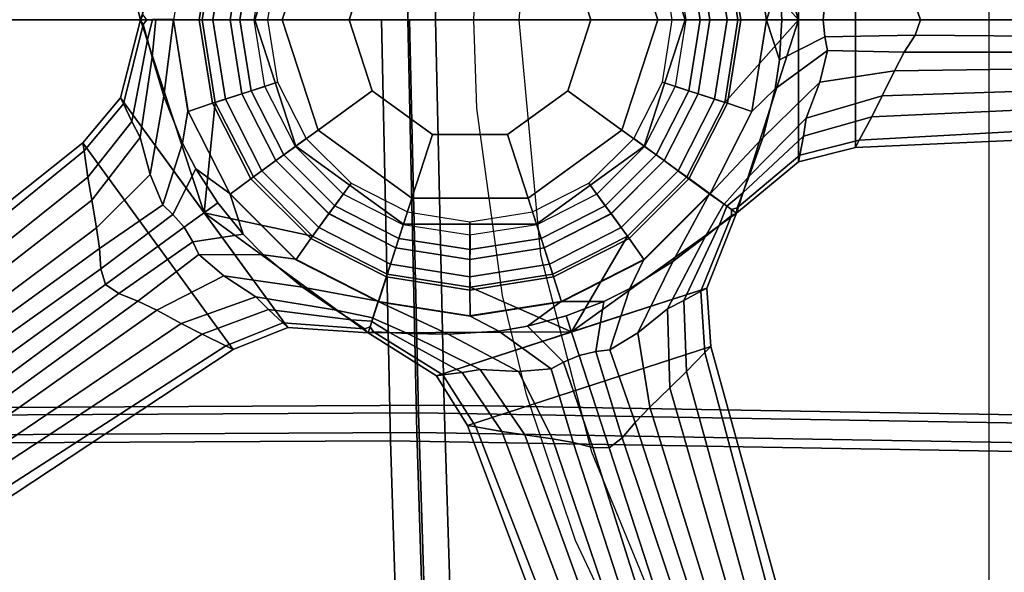
# Model space of a CAD drawing. Units: inches. Extents: x -2 to 132, y -6 to 108.
# Drawn here: x 44 to 48, y 62 to 65 of the extents above; entities that cross this region are included whole.
import ezdxf

# ---------------------------------------------------------------- set-up
doc = ezdxf.new("R2010")
doc.units = ezdxf.units.IN
doc.header["$MEASUREMENT"] = 0
for name, color, linetype in [('SEAT', 5, 'Continuous'), ('SEAT-BACKMAT', 5, 'Continuous'), ('SEAT-BASE', 5, 'Continuous'), ('SEAT-FABRIC', 5, 'Continuous'), ('SEAT-FRAME', 5, 'Continuous'), ('SEAT-SHAFT', 5, 'Continuous')]:
    doc.layers.add(name, color=color, linetype=linetype)

# ---------------------------------------------------------------- blocks, each defined once
blk = doc.blocks.new('1EMBODY_ARMS_0T')
at = {"layer": 'SEAT'}
blk.add_point((0, 0), dxfattribs=at)
at = {"layer": 'SEAT-BACKMAT'}
for points in [[(-0.2425, 1.8816, 18.9935), (-0.2824, 0, 18.9544), (2.6704, 0, 19.1896), (2.731, 1.9316, 19.2247)], [(-2.2809, 1.8915, 18.8574), (-2.4073, 0, 18.7639), (-0.2824, 0, 18.9544), (-0.2425, 1.8816, 18.9935)], [(2.7954, 0, 19.0646), (-0.1574, 0, 18.8294), (-0.1175, 1.7566, 18.8685), (2.856, 1.8066, 19.0997)], [(-0.1574, 0, 18.8294), (-2.2823, 0, 18.6389), (-2.1559, 1.7665, 18.7324), (-0.1175, 1.7566, 18.8685)], [(-0.2824, 0, 18.9544), (-2.4073, 0, 18.7639), (-2.2809, -1.8911, 18.8574), (-0.2425, -1.8812, 18.9935)], [(-2.1559, -1.7661, 18.7324), (-2.2823, 0, 18.6389), (-0.1574, 0, 18.8294), (-0.1175, -1.7562, 18.8685)], [(2.6704, 0, 19.1896), (-0.2824, 0, 18.9544), (-0.2425, -1.8812, 18.9935), (2.731, -1.9312, 19.2247)], [(-0.1175, -1.7562, 18.8685), (-0.1574, 0, 18.8294), (2.7954, 0, 19.0646), (2.856, -1.8062, 19.0997)], [(-2.1559, -1.7661, 18.7324), (-0.1175, -1.7562, 18.8685), (-0.0592, -3.5904, 18.9818), (-2.19, -3.4688, 18.8652)], [(-0.1175, -1.7562, 18.8685), (2.856, -1.8062, 19.0997), (2.8525, -3.5015, 19.177), (-0.0592, -3.5904, 18.9818)], [(-0.1842, -3.7154, 19.1068), (-0.2425, -1.8812, 18.9935), (-2.2809, -1.8911, 18.8574), (-2.315, -3.5938, 18.9902)], [(2.7275, -3.6265, 19.302), (2.731, -1.9312, 19.2247), (-0.2425, -1.8812, 18.9935), (-0.1842, -3.7154, 19.1068)]]:
    blk.add_3dface(points, dxfattribs=at)
at = {"layer": 'SEAT-BASE'}
blk.add_point((0, 0), dxfattribs=at)
for points in [[(-1.2101, 0.8792, 3.6651), (-1.4995, 0, 3.6498), (-1.5903, 0.3558, 3.6651), (-1.2101, 0.8792, 3.6651)], [(-1.219, 0.0002, 3.4256), (-1.4995, 0, 3.6498), (-1.2101, 0.8792, 3.6651), (-1.1594, 0.377, 3.4256)], [(1.1597, 0.377, 3.4256), (0.9865, 0.7168, 3.4256), (1.2131, 0.8814, 3.6498), (1.4957, 0, 3.6651)], [(1.4957, 0, 3.6651), (1.2131, 0.8814, 3.6498), (1.4957, 0.6469, 3.6651), (1.4957, 0, 3.6651)], [(1.7553, 0.5826, 3.6796), (1.7553, -0.5826, 3.6796), (1.4957, -0.6469, 3.6651), (1.4957, 0.6469, 3.6651)], [(-0.7928, 0.576, 2.3931), (-0.98, 0, 2.3931), (-0.98, 0, 9.8931), (-0.7928, 0.576, 9.8931)], [(-0.7928, 0.576, 9.8931), (-0.98, 0, 9.8931), (-0.855, 0, 10.0181), (-0.6917, 0.5026, 10.0181)], [(0.98, 0, 9.8931), (0.7928, 0.576, 9.8931), (0.6917, 0.5026, 10.0181), (0.855, 0, 10.0181)], [(0.98, 0, 2.3931), (0.7928, 0.576, 2.3931), (0.7928, 0.576, 9.8931), (0.98, 0, 9.8931)], [(1.7553, -0.5826, 3.6796), (1.7553, 0.5826, 3.6796), (3.444, 0.5066, 3.7612), (3.444, -0.5066, 3.7612)], [(-0.6917, 0.5026, 10.0181), (-0.855, 0, 10.0181), (-0.55, 0, 10.0181), (-0.445, 0.3233, 10.0181)], [(0.855, 0, 10.0181), (0.6917, 0.5026, 10.0181), (0.445, 0.3233, 10.0181), (0.55, 0, 10.0181)], [(-1.2831, 0.4152, 8.3348), (-1.3492, -0.0017, 8.3348), (-1.2323, 0, 8.4464), (-1.172, 0.3808, 8.4464)], [(1.3494, -0.0017, 8.3348), (1.2834, 0.4152, 8.3348), (1.172, 0.3808, 8.4464), (1.2323, 0, 8.4464)], [(1.409, 0.1831, 6.863), (1.3893, 0.3141, 6.7738), (1.2834, 0.4152, 8.3348), (1.3494, -0.0017, 8.3348)], [(-1.5903, 0.3558, 3.6651), (-1.4995, 0, 3.6498), (-1.4879, 0.0222, 4.5387), (-1.5772, 0.3828, 4.5258)], [(-1.172, 0.3808, 8.4464), (-1.2323, 0, 8.4464), (-1.0923, 0, 8.4464), (-1.0388, 0.3375, 8.4464)], [(-1.1136, 0.3618, 2.3562), (-1.1709, 0, 2.3562), (-1.219, 0.0002, 3.4256), (-1.1594, 0.377, 3.4256)], [(-1.0388, 0.3375, 2.281), (-1.0922, 0, 2.281), (-1.1709, 0, 2.3562), (-1.1136, 0.3618, 2.3562)], [(1.0922, 0, 2.281), (1.0387, 0.3375, 2.281), (1.1136, 0.3618, 2.3562), (1.1709, 0, 2.3562)], [(1.2323, 0, 8.4464), (1.172, 0.3808, 8.4464), (1.0388, 0.3375, 8.4464), (1.0923, 0, 8.4464)], [(1.1709, 0, 2.3562), (1.1136, 0.3618, 2.3562), (1.1597, 0.377, 3.4256), (1.2194, 0.0002, 3.4256)], [(1.2194, 0.0002, 3.4256), (1.1597, 0.377, 3.4256), (1.4957, 0, 3.6651), (1.1597, -0.3765, 3.4256)], [(-1.0388, 0.3375, 8.4464), (-1.0923, 0, 8.4464), (-0.9823, 0, 8.3839), (-0.9342, 0.3035, 8.3839)], [(-0.9961, 0.3237, 2.281), (-1.0474, 0, 2.281), (-1.0922, 0, 2.281), (-1.0388, 0.3375, 2.281)], [(-0.876, 0.2846, 2.3794), (-0.9211, 0, 2.3794), (-1.0474, 0, 2.281), (-0.9961, 0.3237, 2.281)], [(0.9211, 0, 2.3794), (0.876, 0.2846, 2.3794), (0.9962, 0.3237, 2.281), (1.0475, 0, 2.281)], [(1.0923, 0, 8.4464), (1.0388, 0.3375, 8.4464), (0.9342, 0.3035, 8.3839), (0.9823, 0, 8.3839)], [(1.0475, 0, 2.281), (0.9962, 0.3237, 2.281), (1.0387, 0.3375, 2.281), (1.0922, 0, 2.281)], [(1.3494, -0.0017, 8.3348), (1.409, -0.1831, 6.863), (1.4191, 0, 6.9058), (1.409, 0.1831, 6.863)], [(1.4191, 0, 6.9058), (1.6082, 0, 6.4389), (1.6154, 0.0772, 6.4104), (1.409, 0.1831, 6.863)], [(1.6154, 0.0772, 6.4104), (1.6082, 0, 6.4389), (2.0513, 0, 6.1973), (2.0262, 0.0701, 6.1829)], [(2.0513, 0, 6.1973), (3.4618, 0, 5.9697), (3.4615, 0.082, 5.9353), (2.0262, 0.0701, 6.1829)], [(-1.4879, -0.0222, 4.5387), (-1.4995, 0, 3.6498), (-1.5903, -0.3558, 3.6651), (-1.5772, -0.3828, 4.5258)], [(-1.2101, -0.8792, 3.6651), (-1.5903, -0.3558, 3.6651), (-1.4995, 0, 3.6498), (-1.2101, -0.8792, 3.6651)], [(-1.4995, 0, 3.6498), (-1.4995, 0, 3.6498), (-1.4708, 0.0003, 4.5382), (-1.4879, 0.0222, 4.5387)], [(-1.4712, 0.0003, 4.5382), (-1.4995, 0, 3.6498), (-1.4995, 0, 3.6498), (-1.4879, -0.0222, 4.5387)], [(-1.2101, -0.8792, 3.6651), (-1.4995, 0, 3.6498), (-1.219, 0.0002, 3.4256), (-1.1594, -0.3765, 3.4256)], [(-1.4712, 0.0003, 4.5382), (-1.4879, -0.0222, 4.5387), (-1.4681, -0.0918, 5.3411), (-1.4457, 0.0005, 5.3404)], [(-1.4298, 0.0006, 5.839), (-1.4457, 0.0005, 5.3404), (-1.4681, -0.0918, 5.3411), (-1.4471, -0.1707, 5.8396)], [(-1.4298, 0.0006, 5.839), (-1.4471, -0.1707, 5.8396), (-1.394, -0.3483, 6.4455), (-1.3504, 0.0013, 8.3348)], [(-1.3504, 0.0013, 8.3348), (-1.394, -0.3483, 6.4455), (-1.3086, -0.5625, 6.7738), (-1.2844, -0.4156, 8.3348)], [(-1.2323, 0, 8.4464), (-1.172, -0.3808, 8.4464), (-1.0388, -0.3375, 8.4464), (-1.0923, 0, 8.4464)], [(-1.1709, 0, 2.3562), (-1.1136, -0.3618, 2.3562), (-1.1594, -0.3765, 3.4256), (-1.219, 0.0002, 3.4256)], [(-1.0922, 0, 2.281), (-1.0388, -0.3375, 2.281), (-1.1136, -0.3618, 2.3562), (-1.1709, 0, 2.3562)], [(-1.0923, 0, 8.4464), (-1.0388, -0.3375, 8.4464), (-0.9342, -0.3035, 8.3839), (-0.9823, 0, 8.3839)], [(-1.0474, 0, 2.281), (-0.9961, -0.3237, 2.281), (-1.0388, -0.3375, 2.281), (-1.0922, 0, 2.281)], [(-0.9211, 0, 2.3794), (-0.876, -0.2846, 2.3794), (-0.9961, -0.3237, 2.281), (-1.0474, 0, 2.281)], [(-0.98, 0, 2.3931), (-0.7928, -0.576, 2.3931), (-0.7928, -0.576, 9.8931), (-0.98, 0, 9.8931)], [(-0.98, 0, 9.8931), (-0.7928, -0.576, 9.8931), (-0.6917, -0.5026, 10.0181), (-0.855, 0, 10.0181)], [(-0.855, 0, 10.0181), (-0.6917, -0.5026, 10.0181), (-0.445, -0.3233, 10.0181), (-0.55, 0, 10.0181)], [(0.6917, -0.5026, 10.0181), (0.855, 0, 10.0181), (0.55, 0, 10.0181), (0.445, -0.3233, 10.0181)], [(0.7928, -0.576, 9.8931), (0.98, 0, 9.8931), (0.855, 0, 10.0181), (0.6917, -0.5026, 10.0181)], [(0.7928, -0.576, 2.3931), (0.98, 0, 2.3931), (0.98, 0, 9.8931), (0.7928, -0.576, 9.8931)], [(0.876, -0.2846, 2.3794), (0.9211, 0, 2.3794), (1.0475, 0, 2.281), (0.9962, -0.3237, 2.281)], [(1.0388, -0.3375, 8.4464), (1.0923, 0, 8.4464), (0.9823, 0, 8.3839), (0.9342, -0.3035, 8.3839)], [(0.9865, -0.7164, 3.4256), (1.1597, -0.3765, 3.4256), (1.4957, 0, 3.6651), (1.2131, -0.8814, 3.6498)], [(0.9962, -0.3237, 2.281), (1.0475, 0, 2.281), (1.0922, 0, 2.281), (1.0387, -0.3375, 2.281)], [(1.0387, -0.3375, 2.281), (1.0922, 0, 2.281), (1.1709, 0, 2.3562), (1.1136, -0.3618, 2.3562)], [(1.172, -0.3808, 8.4464), (1.2323, 0, 8.4464), (1.0923, 0, 8.4464), (1.0388, -0.3375, 8.4464)], [(1.1136, -0.3618, 2.3562), (1.1709, 0, 2.3562), (1.2194, 0.0002, 3.4256), (1.1597, -0.3765, 3.4256)], [(1.4957, 0, 3.6651), (1.4957, -0.6469, 3.6651), (1.2131, -0.8814, 3.6498), (1.4957, 0, 3.6651)], [(1.6154, -0.0772, 6.4104), (1.6082, 0, 6.4389), (1.4191, 0, 6.9058), (1.409, -0.1831, 6.863)], [(2.0513, 0, 6.1973), (1.6082, 0, 6.4389), (1.6154, -0.0772, 6.4104), (2.0262, -0.0701, 6.1829)], [(3.4615, -0.082, 5.9353), (3.4618, 0, 5.9697), (2.0513, 0, 6.1973), (2.0262, -0.0701, 6.1829)], [(-1.4879, -0.0222, 4.5387), (-1.5772, -0.3828, 4.5258), (-1.5396, -0.4636, 5.332), (-1.4681, -0.0918, 5.3411)], [(-1.3492, -0.0017, 8.3348), (-1.2831, -0.4187, 8.3348), (-1.172, -0.3808, 8.4464), (-1.2323, 0, 8.4464)], [(1.2834, -0.4187, 8.3348), (1.3494, -0.0017, 8.3348), (1.2323, 0, 8.4464), (1.172, -0.3808, 8.4464)], [(1.2834, -0.4187, 8.3348), (1.3893, -0.3141, 6.7738), (1.409, -0.1831, 6.863), (1.3494, -0.0017, 8.3348)], [(1.409, -0.1831, 6.863), (1.3893, -0.3141, 6.7738), (1.6274, -0.1399, 6.3499), (1.6154, -0.0772, 6.4104)], [(2.0262, -0.0701, 6.1829), (1.6154, -0.0772, 6.4104), (1.6274, -0.1399, 6.3499), (1.9772, -0.148, 6.125)], [(3.4608, -0.1484, 5.8544), (3.4615, -0.082, 5.9353), (2.0262, -0.0701, 6.1829), (1.9772, -0.148, 6.125)], [(-1.4681, -0.0918, 5.3411), (-1.5396, -0.4636, 5.332), (-1.5018, -0.5372, 5.7659), (-1.4471, -0.1707, 5.8396)], [(-1.4471, -0.1707, 5.8396), (-1.5018, -0.5372, 5.7659), (-1.4557, -0.7051, 6.1716), (-1.394, -0.3483, 6.4455)], [(1.3325, -0.5376, 6.4455), (1.5921, -0.2852, 6.1716), (1.6274, -0.1399, 6.3499), (1.3893, -0.3141, 6.7738)], [(1.9319, -0.2325, 6.0007), (1.9772, -0.148, 6.125), (1.6274, -0.1399, 6.3499), (1.5921, -0.2852, 6.1716)], [(1.9319, -0.2325, 6.0007), (3.4597, -0.2121, 5.728), (3.4608, -0.1484, 5.8544), (1.9772, -0.148, 6.125)], [(1.9319, -0.2325, 6.0007), (1.8767, -0.3466, 5.7095), (3.4575, -0.2948, 5.4785), (3.4597, -0.2121, 5.728)], [(1.8767, -0.3466, 5.7095), (1.9319, -0.2325, 6.0007), (1.5921, -0.2852, 6.1716), (1.5307, -0.4481, 5.7659)], [(-1.0388, -0.3375, 8.4464), (-0.8837, -0.642, 8.4464), (-0.7947, -0.5774, 8.3839), (-0.9342, -0.3035, 8.3839)], [(-0.876, -0.2846, 2.3794), (-0.7452, -0.5414, 2.3794), (-0.8474, -0.6157, 2.281), (-0.9961, -0.3237, 2.281)], [(0.7452, -0.5414, 2.3794), (0.876, -0.2846, 2.3794), (0.9962, -0.3237, 2.281), (0.8475, -0.6157, 2.281)], [(0.8837, -0.642, 8.4464), (1.0388, -0.3375, 8.4464), (0.9342, -0.3035, 8.3839), (0.7947, -0.5774, 8.3839)], [(1.271, -0.7125, 5.8396), (1.5307, -0.4481, 5.7659), (1.5921, -0.2852, 6.1716), (1.3325, -0.5376, 6.4455)], [(1.8767, -0.3466, 5.7095), (1.8289, -0.4423, 5.3124), (3.4545, -0.3676, 5.1523), (3.4575, -0.2948, 5.4785)], [(-1.7561, -0.5978, 4.5143), (-1.5772, -0.3828, 4.5258), (-1.5903, -0.3558, 3.6651), (-1.7625, -0.5605, 3.6796)], [(-1.0777, -1.5031, 3.6796), (-1.7625, -0.5605, 3.6796), (-1.5903, -0.3558, 3.6651), (-0.8298, -1.4025, 3.6651)], [(-1.394, -0.3483, 6.4455), (-1.4557, -0.7051, 6.1716), (-1.3988, -0.8434, 6.3499), (-1.3086, -0.5625, 6.7738)], [(-1.172, -0.3808, 8.4464), (-0.997, -0.7243, 8.4464), (-0.8837, -0.642, 8.4464), (-1.0388, -0.3375, 8.4464)], [(-1.0388, -0.3375, 2.281), (-0.8836, -0.642, 2.281), (-0.9473, -0.6882, 2.3562), (-1.1136, -0.3618, 2.3562)], [(-0.9961, -0.3237, 2.281), (-0.8474, -0.6157, 2.281), (-0.8836, -0.642, 2.281), (-1.0388, -0.3375, 2.281)], [(-0.6917, -0.5026, 10.0181), (-0.2642, -0.8132, 10.0181), (-0.17, -0.5231, 10.0181), (-0.445, -0.3233, 10.0181)], [(0.2642, -0.8132, 10.0181), (0.6917, -0.5026, 10.0181), (0.445, -0.3233, 10.0181), (0.17, -0.5231, 10.0181)], [(0.8475, -0.6157, 2.281), (0.9962, -0.3237, 2.281), (1.0387, -0.3375, 2.281), (0.8836, -0.642, 2.281)], [(0.8836, -0.642, 2.281), (1.0387, -0.3375, 2.281), (1.1136, -0.3618, 2.3562), (0.9473, -0.6882, 2.3562)], [(0.9969, -0.7243, 8.4464), (1.172, -0.3808, 8.4464), (1.0388, -0.3375, 8.4464), (0.8837, -0.642, 8.4464)], [(1.0917, -0.7948, 8.3348), (1.3325, -0.5376, 6.4455), (1.3893, -0.3141, 6.7738), (1.2834, -0.4187, 8.3348)], [(1.8289, -0.4423, 5.3124), (1.8767, -0.3466, 5.7095), (1.5307, -0.4481, 5.7659), (1.518, -0.5299, 5.332)], [(-1.7561, -0.5978, 4.5143), (-1.7396, -0.7172, 5.3124), (-1.5396, -0.4636, 5.332), (-1.5772, -0.3828, 4.5258)], [(-1.2831, -0.4187, 8.3348), (-1.0915, -0.7948, 8.3348), (-0.997, -0.7243, 8.4464), (-1.172, -0.3808, 8.4464)], [(-1.2101, -0.8792, 3.6651), (-1.1594, -0.3765, 3.4256), (-0.9862, -0.7164, 3.4256), (-0.7165, -0.9861, 3.4256)], [(-1.1136, -0.3618, 2.3562), (-0.9473, -0.6882, 2.3562), (-0.9862, -0.7164, 3.4256), (-1.1594, -0.3765, 3.4256)], [(0.9473, -0.6882, 2.3562), (1.1136, -0.3618, 2.3562), (1.1597, -0.3765, 3.4256), (0.9865, -0.7164, 3.4256)], [(1.0917, -0.7948, 8.3348), (1.2834, -0.4187, 8.3348), (1.172, -0.3808, 8.4464), (0.9969, -0.7243, 8.4464)], [(1.7721, -0.5486, 4.5143), (3.4483, -0.4563, 4.5115), (3.4545, -0.3676, 5.1523), (1.8289, -0.4423, 5.3124)], [(-1.2844, -0.4156, 8.3348), (-1.3086, -0.5625, 6.7738), (-1.2475, -0.68, 6.863), (-1.0927, -0.7918, 8.3348)], [(1.2417, -0.7887, 5.3411), (1.518, -0.5299, 5.332), (1.5307, -0.4481, 5.7659), (1.271, -0.7125, 5.8396)], [(1.7721, -0.5486, 4.5143), (1.8289, -0.4423, 5.3124), (1.518, -0.5299, 5.332), (1.501, -0.6174, 4.5258)], [(-1.7396, -0.7172, 5.3124), (-1.722, -0.8227, 5.7095), (-1.5018, -0.5372, 5.7659), (-1.5396, -0.4636, 5.332)], [(1.7553, -0.5826, 3.6796), (3.444, -0.5066, 3.7612), (3.4483, -0.4563, 4.5115), (1.7721, -0.5486, 4.5143)], [(-1.722, -0.8227, 5.7095), (-1.6996, -0.9475, 6.0007), (-1.4557, -0.7051, 6.1716), (-1.5018, -0.5372, 5.7659)], [(-0.7928, -0.576, 9.8931), (-0.3028, -0.932, 9.8931), (-0.2642, -0.8132, 10.0181), (-0.6917, -0.5026, 10.0181)], [(-0.2642, -0.8132, 10.0181), (0.2642, -0.8132, 10.0181), (0.17, -0.5231, 10.0181), (-0.17, -0.5231, 10.0181)], [(0.3028, -0.932, 9.8931), (0.7928, -0.576, 9.8931), (0.6917, -0.5026, 10.0181), (0.2642, -0.8132, 10.0181)], [(1.1564, -0.8409, 5.839), (1.271, -0.7125, 5.8396), (1.3325, -0.5376, 6.4455), (1.0917, -0.7948, 8.3348)], [(1.2168, -0.8566, 4.5387), (1.501, -0.6174, 4.5258), (1.518, -0.5299, 5.332), (1.2417, -0.7887, 5.3411)], [(-1.7625, -0.5605, 3.6796), (-3.084, -1.6145, 3.7612), (-3.0579, -1.6577, 4.5115), (-1.7561, -0.5978, 4.5143)], [(-1.7625, -0.5605, 3.6796), (-1.0777, -1.5031, 3.6796), (-2.4885, -2.4342, 3.7612), (-3.084, -1.6145, 3.7612)], [(-1.2475, -0.68, 6.863), (-1.3086, -0.5625, 6.7738), (-1.3988, -0.8434, 6.3499), (-1.3523, -0.887, 6.4104)], [(-0.8837, -0.642, 8.4464), (-0.642, -0.8837, 8.4464), (-0.5774, -0.7947, 8.3839), (-0.7947, -0.5774, 8.3839)], [(-0.7452, -0.5414, 2.3794), (-0.5414, -0.7452, 2.3794), (-0.6156, -0.8474, 2.281), (-0.8474, -0.6157, 2.281)], [(-0.7928, -0.576, 2.3931), (-0.3028, -0.932, 2.3931), (-0.3028, -0.932, 9.8931), (-0.7928, -0.576, 9.8931)], [(0.3028, -0.932, 2.3931), (0.7928, -0.576, 2.3931), (0.7928, -0.576, 9.8931), (0.3028, -0.932, 9.8931)], [(0.5414, -0.7452, 2.3794), (0.7452, -0.5414, 2.3794), (0.8475, -0.6157, 2.281), (0.6157, -0.8474, 2.281)], [(0.642, -0.8837, 8.4464), (0.8837, -0.642, 8.4464), (0.7947, -0.5774, 8.3839), (0.5774, -0.7947, 8.3839)], [(1.7721, -0.5486, 4.5143), (1.501, -0.6174, 4.5258), (1.4957, -0.6469, 3.6651), (1.7553, -0.5826, 3.6796)], [(-1.7561, -0.5978, 4.5143), (-3.0579, -1.6577, 4.5115), (-3.0109, -1.7331, 5.1523), (-1.7396, -0.7172, 5.3124)], [(-0.8474, -0.6157, 2.281), (-0.6156, -0.8474, 2.281), (-0.642, -0.8836, 2.281), (-0.8836, -0.642, 2.281)], [(0.6157, -0.8474, 2.281), (0.8475, -0.6157, 2.281), (0.8836, -0.642, 2.281), (0.642, -0.8836, 2.281)], [(1.2168, -0.8566, 4.5387), (1.2131, -0.8814, 3.6498), (1.4957, -0.6469, 3.6651), (1.501, -0.6174, 4.5258)], [(-0.997, -0.7243, 8.4464), (-0.7243, -0.997, 8.4464), (-0.642, -0.8837, 8.4464), (-0.8837, -0.642, 8.4464)], [(-0.8836, -0.642, 2.281), (-0.642, -0.8836, 2.281), (-0.6882, -0.9473, 2.3562), (-0.9473, -0.6882, 2.3562)], [(0.642, -0.8836, 2.281), (0.8836, -0.642, 2.281), (0.9473, -0.6882, 2.3562), (0.6882, -0.9473, 2.3562)], [(0.7243, -0.997, 8.4464), (0.9969, -0.7243, 8.4464), (0.8837, -0.642, 8.4464), (0.642, -0.8837, 8.4464)], [(-1.6996, -0.9475, 6.0007), (-1.6866, -1.0424, 6.125), (-1.3988, -0.8434, 6.3499), (-1.4557, -0.7051, 6.1716)], [(-1.3523, -0.887, 6.4104), (-1.3011, -0.9453, 6.4389), (-1.1481, -0.8341, 6.9058), (-1.2475, -0.68, 6.863)], [(-1.0927, -0.7918, 8.3348), (-1.2475, -0.68, 6.863), (-1.1481, -0.8341, 6.9058), (-1.0323, -0.9763, 6.863)], [(-0.9473, -0.6882, 2.3562), (-0.6882, -0.9473, 2.3562), (-0.7165, -0.9861, 3.4256), (-0.9862, -0.7164, 3.4256)], [(0.4622, -1.4225, 3.6651), (0.7168, -0.9861, 3.4256), (0.9865, -0.7164, 3.4256), (1.2131, -0.8814, 3.6498)], [(0.6882, -0.9473, 2.3562), (0.9473, -0.6882, 2.3562), (0.9865, -0.7164, 3.4256), (0.7168, -0.9861, 3.4256)], [(1.1564, -0.8409, 5.839), (1.1693, -0.8502, 5.3404), (1.2417, -0.7887, 5.3411), (1.271, -0.7125, 5.8396)], [(-1.722, -0.8227, 5.7095), (-1.7396, -0.7172, 5.3124), (-3.0109, -1.7331, 5.1523), (-2.9705, -1.7938, 5.4785)], [(-1.0915, -0.7948, 8.3348), (-0.793, -1.0933, 8.3348), (-0.7243, -0.997, 8.4464), (-0.997, -0.7243, 8.4464)], [(-0.5414, -0.7452, 2.3794), (-0.2846, -0.876, 2.3794), (-0.3236, -0.9962, 2.281), (-0.6156, -0.8474, 2.281)], [(0.2846, -0.876, 2.3794), (0.5414, -0.7452, 2.3794), (0.6157, -0.8474, 2.281), (0.3237, -0.9962, 2.281)], [(0.7932, -1.0933, 8.3348), (1.0917, -0.7948, 8.3348), (0.9969, -0.7243, 8.4464), (0.7243, -0.997, 8.4464)], [(-1.0323, -0.9763, 6.863), (-0.9394, -1.0707, 6.7738), (-0.7942, -1.0903, 8.3348), (-1.0927, -0.7918, 8.3348)], [(-0.642, -0.8837, 8.4464), (-0.3375, -1.0388, 8.4464), (-0.3035, -0.9342, 8.3839), (-0.5774, -0.7947, 8.3839)], [(0.3375, -1.0388, 8.4464), (0.642, -0.8837, 8.4464), (0.5774, -0.7947, 8.3839), (0.3036, -0.9342, 8.3839)], [(0.7281, -1.2243, 6.7738), (0.9231, -1.1012, 6.4455), (1.09, -0.7937, 8.3348), (0.7915, -1.0923, 8.3348)], [(0.9231, -1.1012, 6.4455), (1.0704, -0.9886, 5.8396), (1.1556, -0.8404, 5.8391), (1.09, -0.7937, 8.3348)], [(1.1901, -0.865, 4.5382), (1.2168, -0.8566, 4.5387), (1.2417, -0.7887, 5.3411), (1.1693, -0.8502, 5.3404)], [(-1.6996, -0.9475, 6.0007), (-1.722, -0.8227, 5.7095), (-2.9705, -1.7938, 5.4785), (-2.9236, -1.862, 5.728)], [(-1.6804, -1.1343, 6.1829), (-1.3523, -0.887, 6.4104), (-1.3988, -0.8434, 6.3499), (-1.6866, -1.0424, 6.125)], [(-1.1481, -0.8341, 6.9058), (-1.3011, -0.9453, 6.4389), (-1.2615, -1.012, 6.4104), (-1.0323, -0.9763, 6.863)], [(-0.6156, -0.8474, 2.281), (-0.3236, -0.9962, 2.281), (-0.3375, -1.0387, 2.281), (-0.642, -0.8836, 2.281)], [(-0.3028, -0.932, 9.8931), (0.3028, -0.932, 9.8931), (0.2642, -0.8132, 10.0181), (-0.2642, -0.8132, 10.0181)], [(0.3237, -0.9962, 2.281), (0.6157, -0.8474, 2.281), (0.642, -0.8836, 2.281), (0.3375, -1.0387, 2.281)], [(1.1338, -0.9372, 5.3411), (1.1687, -0.8498, 5.3404), (1.1556, -0.8404, 5.8391), (1.0704, -0.9886, 5.8396)], [(1.1338, -0.9372, 5.3411), (1.1907, -0.8925, 4.5387), (1.1898, -0.8648, 4.5382), (1.1687, -0.8498, 5.3404)], [(-1.6595, -1.2057, 6.1973), (-1.3011, -0.9453, 6.4389), (-1.3523, -0.887, 6.4104), (-1.6804, -1.1343, 6.1829)], [(-1.2101, -0.8792, 3.6651), (-0.7165, -0.9861, 3.4256), (-0.3766, -1.1593, 3.4256), (-0.4634, -1.4261, 3.6498)], [(-1.2101, -0.8792, 3.6651), (-0.4634, -1.4261, 3.6498), (-0.8298, -1.4025, 3.6651), (-1.2101, -0.8792, 3.6651)], [(-0.7243, -0.997, 8.4464), (-0.3808, -1.172, 8.4464), (-0.3375, -1.0388, 8.4464), (-0.642, -0.8837, 8.4464)], [(-0.642, -0.8836, 2.281), (-0.3375, -1.0387, 2.281), (-0.3618, -1.1136, 2.3562), (-0.6882, -0.9473, 2.3562)], [(-0.2846, -0.876, 2.3794), (0, -0.9211, 2.3794), (0.0001, -1.0475, 2.281), (-0.3236, -0.9962, 2.281)], [(0, -0.9211, 2.3794), (0.2846, -0.876, 2.3794), (0.3237, -0.9962, 2.281), (0.0001, -1.0475, 2.281)], [(0.3375, -1.0387, 2.281), (0.642, -0.8836, 2.281), (0.6882, -0.9473, 2.3562), (0.3618, -1.1136, 2.3562)], [(0.3808, -1.172, 8.4464), (0.7243, -0.997, 8.4464), (0.642, -0.8837, 8.4464), (0.3375, -1.0388, 8.4464)], [(0.4622, -1.4225, 3.6651), (1.2131, -0.8814, 3.6498), (1.0775, -1.2226, 3.6651), (0.4622, -1.4225, 3.6651)], [(0.9731, -1.28, 5.332), (1.051, -1.2367, 4.5258), (1.1907, -0.8925, 4.5387), (1.1338, -0.9372, 5.3411)], [(1.0775, -1.2226, 3.6651), (1.2131, -0.8814, 3.6498), (1.1907, -0.8925, 4.5387), (1.051, -1.2367, 4.5258)], [(1.2131, -0.8814, 3.6498), (1.2131, -0.8814, 3.6498), (1.1898, -0.8648, 4.5382), (1.1907, -0.8925, 4.5387)], [(1.1901, -0.865, 4.5382), (1.2131, -0.8814, 3.6498), (1.2131, -0.8814, 3.6498), (1.2168, -0.8566, 4.5387)], [(-0.3375, -1.0388, 8.4464), (0, -1.0923, 8.4464), (0, -0.9823, 8.3839), (-0.3035, -0.9342, 8.3839)], [(-0.3028, -0.932, 2.3931), (0.3028, -0.932, 2.3931), (0.3028, -0.932, 9.8931), (-0.3028, -0.932, 9.8931)], [(0, -1.0923, 8.4464), (0.3375, -1.0388, 8.4464), (0.3036, -0.9342, 8.3839), (0, -0.9823, 8.3839)], [(0.8992, -1.3173, 5.7659), (0.9731, -1.28, 5.332), (1.1338, -0.9372, 5.3411), (1.0704, -0.9886, 5.8396)], [(-1.6996, -0.9475, 6.0007), (-2.9236, -1.862, 5.728), (-2.887, -1.9142, 5.8544), (-1.6866, -1.0424, 6.125)], [(-1.2615, -1.012, 6.4104), (-1.3011, -0.9453, 6.4389), (-1.6595, -1.2057, 6.1973), (-1.598, -1.2477, 6.1829)], [(-1.2344, -1.0697, 6.3499), (-0.9394, -1.0707, 6.7738), (-1.0323, -0.9763, 6.863), (-1.2615, -1.012, 6.4104)], [(-0.6882, -0.9473, 2.3562), (-0.3618, -1.1136, 2.3562), (-0.3766, -1.1593, 3.4256), (-0.7165, -0.9861, 3.4256)], [(0.3618, -1.1136, 2.3562), (0.6882, -0.9473, 2.3562), (0.7168, -0.9861, 3.4256), (0.3769, -1.1593, 3.4256)], [(-1.2344, -1.0697, 6.3499), (-1.2615, -1.012, 6.4104), (-1.598, -1.2477, 6.1829), (-1.5126, -1.2819, 6.125)], [(-0.793, -1.0933, 8.3348), (-0.4168, -1.285, 8.3348), (-0.3808, -1.172, 8.4464), (-0.7243, -0.997, 8.4464)], [(-0.3236, -0.9962, 2.281), (0.0001, -1.0475, 2.281), (0, -1.0922, 2.281), (-0.3375, -1.0387, 2.281)], [(0.0001, -1.0475, 2.281), (0.3237, -0.9962, 2.281), (0.3375, -1.0387, 2.281), (0, -1.0922, 2.281)], [(0.4622, -1.4225, 3.6651), (0.0002, -1.219, 3.4256), (0.3769, -1.1593, 3.4256), (0.7168, -0.9861, 3.4256)], [(0.4171, -1.285, 8.3348), (0.7932, -1.0933, 8.3348), (0.7243, -0.997, 8.4464), (0.3808, -1.172, 8.4464)], [(0.7633, -1.426, 6.1716), (0.8992, -1.3173, 5.7659), (1.0704, -0.9886, 5.8396), (0.9231, -1.1012, 6.4455)], [(-2.887, -1.9142, 5.8544), (-2.8485, -1.9683, 5.9353), (-1.6804, -1.1343, 6.1829), (-1.6866, -1.0424, 6.125)], [(-1.2344, -1.0697, 6.3499), (-1.5126, -1.2819, 6.125), (-1.4263, -1.3237, 6.0007), (-1.1204, -1.1666, 6.1716)], [(-1.2344, -1.0697, 6.3499), (-1.1204, -1.1666, 6.1716), (-0.7621, -1.2182, 6.4455), (-0.9394, -1.0707, 6.7738)], [(-0.9394, -1.0707, 6.7738), (-0.7621, -1.2182, 6.4455), (-0.4181, -1.2819, 8.3348), (-0.7942, -1.0903, 8.3348)], [(-0.3808, -1.172, 8.4464), (0, -1.2323, 8.4464), (0, -1.0923, 8.4464), (-0.3375, -1.0388, 8.4464)], [(-0.3375, -1.0387, 2.281), (0, -1.0922, 2.281), (0, -1.1709, 2.3562), (-0.3618, -1.1136, 2.3562)], [(0, -1.0922, 2.281), (0.3375, -1.0387, 2.281), (0.3618, -1.1136, 2.3562), (0, -1.1709, 2.3562)], [(0, -1.2323, 8.4464), (0.3808, -1.172, 8.4464), (0.3375, -1.0388, 8.4464), (0, -1.0923, 8.4464)], [(-0.3618, -1.1136, 2.3562), (0, -1.1709, 2.3562), (0.0002, -1.219, 3.4256), (-0.3766, -1.1593, 3.4256)], [(0, -1.1709, 2.3562), (0.3618, -1.1136, 2.3562), (0.3769, -1.1593, 3.4256), (0.0002, -1.219, 3.4256)], [(0.6095, -1.2834, 6.863), (0.7281, -1.2243, 6.7738), (0.7915, -1.0923, 8.3348), (0.4153, -1.2839, 8.3348)], [(0.6359, -1.5046, 6.3499), (0.7633, -1.426, 6.1716), (0.9231, -1.1012, 6.4455), (0.7281, -1.2243, 6.7738)], [(-2.8485, -1.9683, 5.9353), (-2.8006, -2.0348, 5.9697), (-1.6595, -1.2057, 6.1973), (-1.6804, -1.1343, 6.1829)], [(0.4622, -1.4225, 3.6651), (-0.4634, -1.4261, 3.6498), (-0.3766, -1.1593, 3.4256), (0.0002, -1.219, 3.4256)], [(-1.6595, -1.2057, 6.1973), (-2.8006, -2.0348, 5.9697), (-2.7522, -2.1009, 5.9353), (-1.598, -1.2477, 6.1829)], [(-1.1204, -1.1666, 6.1716), (-1.4263, -1.3237, 6.0007), (-1.3145, -1.3834, 5.7095), (-0.975, -1.2623, 5.7659)], [(-1.1204, -1.1666, 6.1716), (-0.975, -1.2623, 5.7659), (-0.6095, -1.3235, 5.8396), (-0.7621, -1.2182, 6.4455)], [(-0.4168, -1.285, 8.3348), (0.0001, -1.351, 8.3348), (0, -1.2323, 8.4464), (-0.3808, -1.172, 8.4464)], [(0.0001, -1.351, 8.3348), (0.4171, -1.285, 8.3348), (0.3808, -1.172, 8.4464), (0, -1.2323, 8.4464)], [(-1.598, -1.2477, 6.1829), (-2.7522, -2.1009, 5.9353), (-2.7126, -2.1542, 5.8544), (-1.5126, -1.2819, 6.125)], [(-0.7621, -1.2182, 6.4455), (-0.6095, -1.3235, 5.8396), (-0.4422, -1.3587, 5.8391), (-0.4181, -1.2819, 8.3348)], [(1.0965, -1.4894, 3.6796), (-0.0116, -1.8495, 3.6796), (-0.1531, -1.6224, 3.6651), (1.0775, -1.2226, 3.6651)], [(0.6359, -1.5046, 6.3499), (0.7281, -1.2243, 6.7738), (0.6095, -1.2834, 6.863), (0.5726, -1.5124, 6.4104)], [(0.9731, -1.28, 5.332), (0.9858, -1.6027, 5.3124), (1.0693, -1.5158, 4.5143), (1.051, -1.2367, 4.5258)], [(1.0775, -1.2226, 3.6651), (1.051, -1.2367, 4.5258), (1.0693, -1.5158, 4.5143), (1.0965, -1.4894, 3.6796)], [(-2.7126, -2.1542, 5.8544), (-2.6743, -2.2051, 5.728), (-1.4263, -1.3237, 6.0007), (-1.5126, -1.2819, 6.125)], [(-0.975, -1.2623, 5.7659), (-1.3145, -1.3834, 5.7095), (-1.2196, -1.4328, 5.3124), (-0.9166, -1.321, 5.332)], [(-0.975, -1.2623, 5.7659), (-0.9166, -1.321, 5.332), (-0.541, -1.3679, 5.3411), (-0.6095, -1.3235, 5.8396)], [(-0.4424, -1.3597, 5.839), (-0.2848, -1.429, 5.8396), (-0.0995, -1.4334, 6.4455), (-0.4186, -1.2839, 8.3348)], [(-0.4186, -1.2839, 8.3348), (-0.0995, -1.4334, 6.4455), (0.1306, -1.4184, 6.7738), (-0.0016, -1.3499, 8.3348)], [(-0.0016, -1.3499, 8.3348), (0.1306, -1.4184, 6.7738), (0.2612, -1.3966, 6.863), (0.4153, -1.2839, 8.3348)], [(0.4153, -1.2839, 8.3348), (0.2612, -1.3966, 6.863), (0.4385, -1.3496, 6.9058), (0.6095, -1.2834, 6.863)], [(0.4385, -1.3496, 6.9058), (0.497, -1.5295, 6.4389), (0.5726, -1.5124, 6.4104), (0.6095, -1.2834, 6.863)], [(0.8992, -1.3173, 5.7659), (0.9095, -1.6777, 5.7095), (0.9858, -1.6027, 5.3124), (0.9731, -1.28, 5.332)], [(-2.6239, -2.2708, 5.4785), (-1.3145, -1.3834, 5.7095), (-1.4263, -1.3237, 6.0007), (-2.6743, -2.2051, 5.728)], [(-0.9166, -1.321, 5.332), (-1.2196, -1.4328, 5.3124), (-1.1112, -1.4854, 4.5143), (-0.8514, -1.3818, 4.5258)], [(-0.9166, -1.321, 5.332), (-0.8514, -1.3818, 4.5258), (-0.4809, -1.4082, 4.5387), (-0.541, -1.3679, 5.3411)], [(-0.541, -1.3679, 5.3411), (-0.447, -1.3741, 5.3404), (-0.4422, -1.3587, 5.8391), (-0.6095, -1.3235, 5.8396)], [(0.7633, -1.426, 6.1716), (0.8181, -1.7655, 6.0007), (0.9095, -1.6777, 5.7095), (0.8992, -1.3173, 5.7659)], [(-2.5787, -2.3279, 5.1523), (-1.2196, -1.4328, 5.3124), (-1.3145, -1.3834, 5.7095), (-2.6239, -2.2708, 5.4785)], [(-0.8298, -1.4025, 3.6651), (-0.8514, -1.3818, 4.5258), (-1.1112, -1.4854, 4.5143), (-1.0777, -1.5031, 3.6796)], [(-0.8298, -1.4025, 3.6651), (-0.4634, -1.4261, 3.6498), (-0.4809, -1.4082, 4.5387), (-0.8514, -1.3818, 4.5258)], [(-0.541, -1.3679, 5.3411), (-0.4809, -1.4082, 4.5387), (-0.4548, -1.3988, 4.5382), (-0.447, -1.3741, 5.3404)], [(-0.4549, -1.3991, 4.5382), (-0.4387, -1.4219, 4.5387), (-0.3664, -1.4246, 5.3411), (-0.4472, -1.3748, 5.3404)], [(-0.4424, -1.3597, 5.839), (-0.4472, -1.3748, 5.3404), (-0.3664, -1.4246, 5.3411), (-0.2848, -1.429, 5.8396)], [(0.4257, -1.5602, 6.4104), (0.497, -1.5295, 6.4389), (0.4385, -1.3496, 6.9058), (0.2612, -1.3966, 6.863)], [(-2.5787, -2.3279, 5.1523), (-2.5215, -2.396, 4.5115), (-1.1112, -1.4854, 4.5143), (-1.2196, -1.4328, 5.3124)], [(-0.4634, -1.4261, 3.6498), (-0.4634, -1.4261, 3.6498), (-0.4548, -1.3988, 4.5382), (-0.4809, -1.4082, 4.5387)], [(-0.4549, -1.3991, 4.5382), (-0.4634, -1.4261, 3.6498), (-0.4634, -1.4261, 3.6498), (-0.4387, -1.4219, 4.5387)], [(-0.4387, -1.4219, 4.5387), (-0.4634, -1.4261, 3.6498), (-0.1531, -1.6224, 3.6651), (-0.1234, -1.6183, 4.5258)], [(0.4622, -1.4225, 3.6651), (-0.1531, -1.6224, 3.6651), (-0.4634, -1.4261, 3.6498), (0.4622, -1.4225, 3.6651)], [(-0.4387, -1.4219, 4.5387), (-0.1234, -1.6183, 4.5258), (-0.0349, -1.6075, 5.332), (-0.3664, -1.4246, 5.3411)], [(-0.3664, -1.4246, 5.3411), (-0.0349, -1.6075, 5.332), (0.0469, -1.5943, 5.7659), (-0.2848, -1.429, 5.8396)], [(-0.2848, -1.429, 5.8396), (0.0469, -1.5943, 5.7659), (0.2207, -1.6023, 6.1716), (-0.0995, -1.4334, 6.4455)], [(-0.0995, -1.4334, 6.4455), (0.2207, -1.6023, 6.1716), (0.3699, -1.591, 6.3499), (0.1306, -1.4184, 6.7738)], [(0.2612, -1.3966, 6.863), (0.1306, -1.4184, 6.7738), (0.3699, -1.591, 6.3499), (0.4257, -1.5602, 6.4104)], [(0.6359, -1.5046, 6.3499), (0.7518, -1.8347, 6.125), (0.8181, -1.7655, 6.0007), (0.7633, -1.426, 6.1716)], [(-2.5215, -2.396, 4.5115), (-2.4885, -2.4342, 3.7612), (-1.0777, -1.5031, 3.6796), (-1.1112, -1.4854, 4.5143)], [(-0.0116, -1.8495, 3.6796), (1.0965, -1.4894, 3.6796), (1.5461, -3.1189, 3.7612), (0.5824, -3.432, 3.7612)], [(0.5726, -1.5124, 6.4104), (0.497, -1.5295, 6.4389), (0.6339, -1.9509, 6.1973), (0.6928, -1.9054, 6.1829)], [(0.6359, -1.5046, 6.3499), (0.5726, -1.5124, 6.4104), (0.6928, -1.9054, 6.1829), (0.7518, -1.8347, 6.125)], [(1.4171, -3.1719, 5.1523), (1.4995, -3.1385, 4.5115), (1.0693, -1.5158, 4.5143), (0.9858, -1.6027, 5.3124)], [(1.4995, -3.1385, 4.5115), (1.5461, -3.1189, 3.7612), (1.0965, -1.4894, 3.6796), (1.0693, -1.5158, 4.5143)], [(0.5595, -1.9487, 6.1829), (0.4257, -1.5602, 6.4104), (0.3699, -1.591, 6.3499), (0.4702, -1.9262, 6.125)], [(0.6339, -1.9509, 6.1973), (0.497, -1.5295, 6.4389), (0.4257, -1.5602, 6.4104), (0.5595, -1.9487, 6.1829)], [(0.0259, -1.8548, 4.5143), (0.1445, -1.876, 5.3124), (-0.0349, -1.6075, 5.332), (-0.1234, -1.6183, 4.5258)], [(0.1445, -1.876, 5.3124), (0.2503, -1.8919, 5.7095), (0.0469, -1.5943, 5.7659), (-0.0349, -1.6075, 5.332)], [(0.2503, -1.8919, 5.7095), (0.3759, -1.9092, 6.0007), (0.2207, -1.6023, 6.1716), (0.0469, -1.5943, 5.7659)], [(0.3759, -1.9092, 6.0007), (0.4702, -1.9262, 6.125), (0.3699, -1.591, 6.3499), (0.2207, -1.6023, 6.1716)], [(1.4171, -3.1719, 5.1523), (0.9858, -1.6027, 5.3124), (0.9095, -1.6777, 5.7095), (1.3488, -3.1972, 5.4785)], [(0.0259, -1.8548, 4.5143), (-0.1234, -1.6183, 4.5258), (-0.1531, -1.6224, 3.6651), (-0.0116, -1.8495, 3.6796)], [(1.3488, -3.1972, 5.4785), (0.9095, -1.6777, 5.7095), (0.8181, -1.7655, 6.0007), (1.2708, -3.2248, 5.728)], [(1.2105, -3.2455, 5.8544), (1.2708, -3.2248, 5.728), (0.8181, -1.7655, 6.0007), (0.7518, -1.8347, 6.125)], [(0.6928, -1.9054, 6.1829), (1.1476, -3.2667, 5.9353), (1.2105, -3.2455, 5.8544), (0.7518, -1.8347, 6.125)], [(-0.0116, -1.8495, 3.6796), (0.5824, -3.432, 3.7612), (0.6316, -3.4205, 4.5115), (0.0259, -1.8548, 4.5143)], [(0.0259, -1.8548, 4.5143), (0.6316, -3.4205, 4.5115), (0.7179, -3.3991, 5.1523), (0.1445, -1.876, 5.3124)], [(0.2503, -1.8919, 5.7095), (0.1445, -1.876, 5.3124), (0.7179, -3.3991, 5.1523), (0.7881, -3.3794, 5.4785)], [(0.3759, -1.9092, 6.0007), (0.2503, -1.8919, 5.7095), (0.7881, -3.3794, 5.4785), (0.8674, -3.3559, 5.728)], [(0.3759, -1.9092, 6.0007), (0.8674, -3.3559, 5.728), (0.9283, -3.3372, 5.8544), (0.4702, -1.9262, 6.125)], [(0.9283, -3.3372, 5.8544), (0.9917, -3.3174, 5.9353), (0.5595, -1.9487, 6.1829), (0.4702, -1.9262, 6.125)], [(0.6339, -1.9509, 6.1973), (1.0697, -3.2923, 5.9697), (1.1476, -3.2667, 5.9353), (0.6928, -1.9054, 6.1829)], [(0.9917, -3.3174, 5.9353), (1.0697, -3.2923, 5.9697), (0.6339, -1.9509, 6.1973), (0.5595, -1.9487, 6.1829)]]:
    blk.add_3dface(points, dxfattribs=at)
at = {"layer": 'SEAT-FABRIC'}
blk.add_point((0, 0, 5.9062), dxfattribs=at)
for points in [[(-0.4029, 0, 19.0484), (-2.5703, 0, 18.8541), (-2.4413, -1.9289, 18.9495), (-0.3622, -1.9188, 19.0883)], [(-2.3138, -1.8014, 18.822), (-2.4428, 0, 18.7266), (-0.2754, 0, 18.9209), (-0.2347, -1.7913, 18.9608)], [(2.609, 0, 19.2884), (-0.4029, 0, 19.0484), (-0.3622, -1.9188, 19.0883), (2.6708, -1.9698, 19.3241)], [(-0.2347, -1.7913, 18.9608), (-0.2754, 0, 18.9209), (2.7365, 0, 19.1609), (2.7983, -1.8423, 19.1966)], [(-2.3138, -1.8014, 18.822), (-0.2347, -1.7913, 18.9608), (-0.1752, -3.6622, 19.0764), (-2.3486, -3.5382, 18.9575)], [(-0.2347, -1.7913, 18.9608), (2.7983, -1.8423, 19.1966), (2.7947, -3.5715, 19.2755), (-0.1752, -3.6622, 19.0764)], [(-0.3027, -3.7897, 19.2039), (-0.3622, -1.9188, 19.0883), (-2.4413, -1.9289, 18.9495), (-2.4761, -3.6657, 19.085)], [(2.6672, -3.699, 19.403), (2.6708, -1.9698, 19.3241), (-0.3622, -1.9188, 19.0883), (-0.3027, -3.7897, 19.2039)]]:
    blk.add_3dface(points, dxfattribs=at)
at = {"layer": 'SEAT-FRAME'}
for points, invisible_edges in [([(-2.73, -4.0987, 12.7366), (-1.7051, -4.1049, 12.4514), (-1.7051, 4.1049, 12.4514), (-2.73, 4.0987, 12.7366)], 10), ([(-1.7051, -4.1049, 12.4514), (0.363, -4.0984, 11.8749), (0.363, 4.0984, 11.8749), (-1.7051, 4.1049, 12.4514)], 10), ([(0.363, -4.0984, 11.8749), (0.8552, -4.0903, 11.6368), (0.8552, 4.0903, 11.6368), (0.363, 4.0984, 11.8749)], 10), ([(0.8552, -4.0903, 11.6368), (1.4584, -4.0936, 11.1803), (1.4584, 4.0936, 11.1803), (0.8552, 4.0903, 11.6368)], 10), ([(1.8357, 4.1066, 10.9636), (1.4584, 4.0936, 11.1803), (1.4584, -4.0936, 11.1803), (1.8357, -4.1066, 10.9636)], 10), ([(1.8357, -4.1066, 10.9636), (2.3629, -4.0779, 10.8016), (2.3629, 4.0779, 10.8016), (1.8357, 4.1066, 10.9636)], 8), ([(2.6689, 0, 13.9373), (2.751, 1.2634, 13.8891), (0.8997, 2.8141, 14.2369), (0.5529, 1.9689, 14.3595)], 10), ([(2.6689, 0, 13.9373), (0.5529, 1.9689, 14.3595), (0.3213, 1.0714, 14.4432), (0.2219, 0, 14.4798)], 9), ([(0.0315, 0.4024, 14.5162), (-2.8572, 0.5606, 15.1608), (-2.7493, 0, 15.1539), (0.0179, 0, 14.5223)], 5), ([(0.3213, -1.0714, 14.4432), (0.5529, -1.9689, 14.3595), (2.6689, 0, 13.9373), (0.2219, 0, 14.4798)], 6), ([(0.8997, -2.8141, 14.2369), (2.751, -1.2634, 13.8891), (2.6689, 0, 13.9373), (0.5529, -1.9689, 14.3595)], 5), ([(-2.7493, 0, 15.1539), (-2.8572, -0.5606, 15.1608), (0.0315, -0.4024, 14.5162), (0.0179, 0, 14.5223)], 10), ([(0.0315, -0.4024, 14.5162), (-2.8572, -0.5606, 15.1608), (-2.1008, -3.9752, 14.7583), (0.1484, -1.256, 14.4674)], 7), ([(-2.1008, -3.9752, 14.7583), (-0.7646, -4.0594, 14.4288), (0.2579, -1.708, 14.4252), (0.1484, -1.256, 14.4674)], 10), ([(1.1698, -3.3056, 14.1435), (1.4743, -3.7756, 14.0385), (2.751, -1.2634, 13.8891), (0.8997, -2.8141, 14.2369)], 6), ([(1.4743, -3.7756, 14.0385), (4.7836, -3.7097, 13.3472), (4.7364, -1.2929, 13.4756), (2.751, -1.2634, 13.8891)], 10), ([(0.4802, -2.3724, 14.3468), (0.2579, -1.708, 14.4252), (-0.7646, -4.0594, 14.4288), (0.8652, -3.1907, 14.2263)], 6)]:
    blk.add_3dface(points, dxfattribs=dict(at, invisible_edges=invisible_edges))
at = {"layer": 'SEAT-SHAFT'}
for points in [[(-0.445, 0.3233, 10.0181), (-0.55, 0, 10.0181), (-0.55, 0, 12.9302), (-0.445, 0.3233, 12.9302)], [(0.55, 0, 10.0181), (0.445, 0.3233, 10.0181), (0.445, 0.3233, 12.9302), (0.55, 0, 12.9302)], [(-0.55, 0, 10.0181), (-0.445, -0.3233, 10.0181), (-0.445, -0.3233, 12.9302), (-0.55, 0, 12.9302)], [(0.445, -0.3233, 10.0181), (0.55, 0, 10.0181), (0.55, 0, 12.9302), (0.445, -0.3233, 12.9302)], [(-0.445, -0.3233, 10.0181), (-0.17, -0.5231, 10.0181), (-0.17, -0.5231, 12.9302), (-0.445, -0.3233, 12.9302)], [(0.17, -0.5231, 10.0181), (0.445, -0.3233, 10.0181), (0.445, -0.3233, 12.9302), (0.17, -0.5231, 12.9302)], [(-0.17, -0.5231, 10.0181), (0.17, -0.5231, 10.0181), (0.17, -0.5231, 12.9302), (-0.17, -0.5231, 12.9302)]]:
    blk.add_3dface(points, dxfattribs=at)

msp = doc.modelspace()

# ---------------------------------------------------------------- block references
msp.add_blockref('1EMBODY_ARMS_0T', (46, 64.8374))

doc.saveas('drawing.dxf')
